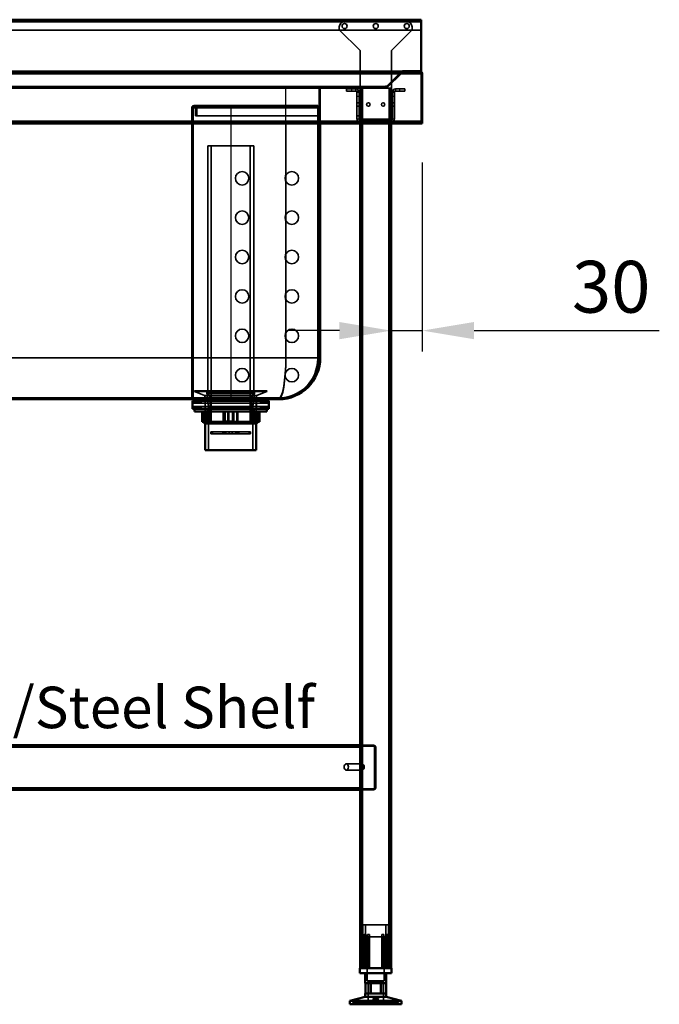
# Model space of a CAD drawing. Units: millimetres. Extents: x 65 to 5840, y 100 to 4100.
# Drawn here: x 1570 to 2187, y 1322 to 2272 of the extents above; entities that cross this region are included whole.
import ezdxf

# ---------------------------------------------------------------- set-up
doc = ezdxf.new("R2010")
doc.units = ezdxf.units.MM
doc.header["$LTSCALE"] = 20
for name, color, linetype, lineweight in [('Dimension (ISO)', 7, 'Continuous', 25), ('Hidden (ISO)', 7, 'Continuous', 35), ('Hidden Narrow (ISO)', 7, 'Continuous', 25), ('Symbol (ISO)', 7, 'Continuous', 25), ('Visible (ISO)', 7, 'Continuous', 50), ('Visible Narrow (ISO)', 7, 'Continuous', 35)]:
    doc.layers.add(name, color=color, linetype=linetype, lineweight=lineweight)
doc.styles.add('Note Text (ISO)', font='tahoma.ttf')
doc.dimstyles.new('Default (ISO)', dxfattribs={"dimscale": 20, "dimtxt": 2.5, "dimasz": 2.5, "dimexe": 1, "dimexo": 2, "dimgap": 0.762, "dimtad": 1, "dimtoh": 1, "dimdec": 1, "dimrnd": 1e-08, "dimzin": 0, "dimdsep": 46, "dimtxsty": 'Note Text (ISO)', "dimcen": 0.09, "dimdle": 10, "dimclrd": 256, "dimclre": 256, "dimclrt": 256, "dimadec": 1, "dimazin": 0, "dimtfac": 1.40208, "dimtmove": 0, "dimatfit": 3, "dimfxl": 1, "dimtolj": 1, "dimtzin": 0, "dimlwd": -1, "dimlwe": -1, "dimarcsym": 0})

# ---------------------------------------------------------------- blocks, each defined once
blk = doc.blocks.new('*D11')
at = {"layer": 'Defpoints', "color": 0, "transparency": 16777216}
for p in [(1958.75, 2173.97), (1928.75, 2067.12), (1958.75, 1971.76)]:
    blk.add_point(p, dxfattribs=at)
at = {"layer": 'Dimension (ISO)', "transparency": 16777216}
for p, q in [((1958.75, 2133.97), (1958.75, 1951.76)), ((1878.75, 1971.76), (1828.75, 1971.76)), ((1928.75, 1971.76), (1958.75, 1971.76)), ((2008.75, 1971.76), (2187.46, 1971.76))]:
    blk.add_line(p, q, dxfattribs=at)
for points in [[(1878.75, 1980.1), (1878.75, 1963.43), (1928.75, 1971.76)], [(2008.75, 1980.1), (2008.75, 1963.43), (1958.75, 1971.76)]]:
    blk.add_solid(points, dxfattribs=at)
at = {"layer": 'Dimension (ISO)', "transparency": 16777216, "insert": (2103.18, 2039.09), "char_height": 50, "attachment_point": 1, "style": 'Note Text (ISO)'}
blk.add_mtext('\\A1;30', dxfattribs=at)

msp = doc.modelspace()

# ---------------------------------------------------------------- linework, layer by layer
at = {"layer": 'Hidden (ISO)'}
for p, q in [((1957.55, 2270.57), (1259.95, 2270.57)), ((1259.95, 2261.57), (1957.55, 2261.57)), ((1878.65, 2264.97), (1878.65, 2261.97)), ((1878.65, 2261.97), (1898.65, 2241.97)), ((1943.85, 2269.97), (1883.65, 2269.97)), ((1928.85, 2241.97), (1948.85, 2261.97)), ((1948.85, 2261.97), (1948.85, 2264.97)), ((1898.65, 2241.97), (1898.65, 2175.97)), ((1928.85, 2241.97), (1928.85, 2175.97)), ((1261.1, 2220.57), (1956.41, 2220.57)), ((1923.91, 2207.07), (1937.97, 2221.13)), ((1937.97, 2220.28), (1923.91, 2206.22)), ((1924.05, 2207.07), (1938.11, 2221.13)), ((1924.47, 2207.77), (1937.97, 2221.27)), ((1924.9, 2206.22), (1938.96, 2220.28)), ((1937.97, 2221.13), (1937.97, 2220.57)), ((1937.97, 2220.57), (1937.97, 2220.28)), ((1938.11, 2221.13), (1938.67, 2220.57)), ((1938.67, 2220.57), (1938.96, 2220.28)), ((1939.52, 2221.77), (1939.52, 2220.57)), ((1939.67, 2221.77), (1939.67, 2220.57)), ((1956.41, 2221.77), (1956.41, 2221.43)), ((1956.41, 2221.43), (1956.41, 2220.57)), ((1956.41, 2220.57), (1956.55, 2220.57)), ((1956.55, 2221.77), (1956.55, 2220.57)), ((1957.55, 2219.57), (1957.55, 2173.97)), ((1294.31, 2206.77), (1923.2, 2206.77)), ((1898.75, 2205.57), (1318.75, 2205.57)), ((1606.25, 2206.77), (1606.25, 2205.57)), ((1606.75, 2205.57), (1606.75, 2206.77)), ((1610.75, 2205.57), (1610.75, 2206.77)), ((1611.25, 2206.77), (1611.25, 2205.57)), ((1686.25, 2206.77), (1686.25, 2205.57)), ((1711.25, 2206.77), (1711.25, 2205.57)), ((1859.05, 2206.77), (1859.05, 2205.57)), ((1859.05, 1945.57), (1859.05, 2205.57)), ((1860.25, 2206.77), (1860.25, 2205.57)), ((1860.25, 2171.77), (1860.25, 2205.57)), ((1861.45, 2206.77), (1861.45, 2205.57)), ((1885.65, 2204.97), (1885.65, 2202.97)), ((1885.65, 2204.97), (1890.65, 2204.97)), ((1894.65, 2204.97), (1890.65, 2204.97)), ((1898.75, 2205.57), (1898.75, 2171.77)), ((1898.75, 2205.57), (1901.15, 2205.57)), ((1899.95, 2205.57), (1899.95, 1356.77)), ((1926.35, 2205.57), (1901.15, 2205.57)), ((1923.2, 2206.77), (1923.34, 2206.77)), ((1923.2, 2205.57), (1923.2, 2206.77)), ((1923.34, 2207.77), (1924.47, 2207.77)), ((1923.34, 2206.77), (1923.34, 2207.77)), ((1923.34, 2206.77), (1923.34, 2205.57)), ((1923.91, 2207.07), (1923.91, 2206.22)), ((1924.05, 2207.07), (1924.9, 2206.22)), ((1926.35, 2205.57), (1928.75, 2205.57)), ((1927.55, 2205.57), (1927.55, 1356.77)), ((1928.75, 2205.57), (1928.75, 2171.77)), ((1936.85, 2204.97), (1932.85, 2204.97)), ((1936.85, 2204.97), (1941.85, 2204.97)), ((1941.85, 2202.97), (1941.85, 2204.97)), ((1890.65, 2202.97), (1885.65, 2202.97)), ((1890.65, 2202.97), (1894.65, 2202.97)), ((1895.65, 2197.97), (1895.65, 2202.97)), ((1897.65, 2202.97), (1895.65, 2202.97)), ((1895.65, 2201.96), (1897.65, 2201.96)), ((1895.65, 2197.97), (1895.65, 2175.97)), ((1897.65, 2202.97), (1897.65, 2197.97)), ((1897.65, 2197.97), (1897.65, 2175.97)), ((1929.85, 2197.97), (1929.85, 2202.97)), ((1931.85, 2202.97), (1929.85, 2202.97)), ((1931.85, 2201.96), (1929.85, 2201.96)), ((1929.85, 2197.97), (1929.85, 2175.97)), ((1931.85, 2202.97), (1931.85, 2197.97)), ((1931.85, 2175.97), (1931.85, 2197.97)), ((1936.85, 2202.97), (1932.85, 2202.97)), ((1941.85, 2202.97), (1936.85, 2202.97)), ((1736.25, 2186.77), (1736.25, 1906.77)), ((1737.45, 1906.77), (1737.45, 2186.77)), ((1738.45, 2188.97), (1773.85, 2188.97)), ((1738.45, 2187.77), (1773.85, 2187.77)), ((1739.85, 2186.77), (1739.85, 2178.97)), ((1741.05, 2178.97), (1741.05, 2186.77)), ((1773.85, 2188.97), (1857.85, 2188.97)), ((1773.85, 2187.77), (1857.85, 2187.77)), ((1857.85, 2186.77), (1857.85, 2188.97)), ((1857.85, 2186.77), (1857.85, 1944.77)), ((1895.65, 2191.62), (1897.65, 2191.62)), ((1895.65, 2188.32), (1897.65, 2188.32)), ((1898.75, 2191.62), (1899.95, 2191.62)), ((1898.75, 2188.32), (1899.95, 2188.32)), ((1927.55, 2191.62), (1928.75, 2191.62)), ((1927.55, 2188.32), (1928.75, 2188.32)), ((1929.85, 2191.62), (1931.85, 2191.62)), ((1929.85, 2188.32), (1931.85, 2188.32)), ((1739.85, 2178.97), (1773.85, 2178.97)), ((1773.85, 2178.97), (1857.85, 2178.97)), ((1895.65, 2178.97), (1897.65, 2178.97)), ((1898.65, 2175.97), (1898.65, 2174.97)), ((1928.85, 2175.97), (1928.85, 2174.97)), ((1260.1, 2172.97), (1957.41, 2172.97)), ((1928.85, 2174.97), (1898.65, 2174.97)), ((1899.3, 2174.97), (1899.3, 2172.97)), ((1899.3, 2171.77), (1899.3, 2172.97)), ((1904.2, 2174.97), (1904.2, 2172.97)), ((1904.2, 2171.77), (1904.2, 2172.97)), ((1908.65, 2172.97), (1908.65, 2174.97)), ((1911.3, 2174.97), (1911.3, 2172.97)), ((1911.3, 2171.77), (1911.3, 2172.97)), ((1916.2, 2174.97), (1916.2, 2172.97)), ((1916.2, 2171.77), (1916.2, 2172.97)), ((1923.3, 2174.97), (1923.3, 2172.97)), ((1923.3, 2171.77), (1923.3, 2172.97)), ((1928.2, 2174.97), (1928.2, 2172.97)), ((1928.2, 2171.77), (1928.2, 2172.97)), ((1796.08, 2150.12), (1751.63, 2150.12)), ((1751.63, 1911.12), (1751.63, 2150.12)), ((1755.06, 1883.12), (1755.06, 2150.12)), ((1792.65, 1883.12), (1792.65, 2150.12)), ((1796.08, 1911.12), (1796.08, 2150.12)), ((1736.25, 2125.27), (1737.45, 2125.27)), ((1736.25, 2112.27), (1737.45, 2112.27)), ((1736.25, 2087.27), (1737.45, 2087.27)), ((1736.25, 2074.27), (1737.45, 2074.27)), ((1736.25, 2049.27), (1737.45, 2049.27)), ((1736.25, 2036.27), (1737.45, 2036.27)), ((1736.25, 2011.27), (1737.45, 2011.27)), ((1736.25, 1998.27), (1737.45, 1998.27)), ((1736.25, 1973.27), (1737.45, 1973.27)), ((1736.25, 1960.27), (1737.45, 1960.27)), ((1736.25, 1935.27), (1737.45, 1935.27)), ((1736.25, 1922.27), (1737.45, 1922.27)), ((1738.85, 1913.22), (1738.85, 1913.12)), ((1738.85, 1913.12), (1808.85, 1913.12)), ((1748, 1909.43), (1738.85, 1913.12)), ((1739.35, 1913.72), (1808.35, 1913.72)), ((1752.5, 1898.22), (1750.91, 1911.95)), ((1796.08, 1911.12), (1751.63, 1911.12)), ((1753.88, 1907.42), (1751.63, 1911.12)), ((1793.83, 1907.42), (1796.08, 1911.12)), ((1795.2, 1898.22), (1796.8, 1911.95)), ((1799.71, 1909.43), (1808.85, 1913.12)), ((1808.85, 1913.22), (1808.85, 1913.12)), ((1397.25, 1906.77), (1820.25, 1906.77)), ((1737.98, 1901.87), (1736.98, 1903.87)), ((1738.98, 1903.87), (1737.98, 1901.87)), ((1737.98, 1901.87), (1809.73, 1901.87)), ((1740.18, 1901.87), (1739.18, 1903.87)), ((1741.18, 1903.87), (1740.18, 1901.87)), ((1742.38, 1901.87), (1741.38, 1903.87)), ((1743.38, 1903.87), (1742.38, 1901.87)), ((1744.58, 1901.87), (1743.58, 1903.87)), ((1745.58, 1903.87), (1744.58, 1901.87)), ((1749.08, 1896.47), (1749.08, 1903.87)), ((1749.25, 1907.57), (1749.25, 1882.12)), ((1751, 1903.87), (1751, 1905.57)), ((1793.83, 1907.42), (1753.88, 1907.42)), ((1753.88, 1883.12), (1753.88, 1907.42)), ((1754.85, 1906.77), (1754.85, 1905.57)), ((1792.85, 1906.77), (1792.85, 1905.57)), ((1793.83, 1883.12), (1793.83, 1907.42)), ((1796.7, 1903.87), (1796.7, 1905.57)), ((1798.45, 1907.57), (1798.45, 1882.12)), ((1798.63, 1896.47), (1798.63, 1903.87)), ((1802.13, 1903.87), (1803.13, 1901.87)), ((1803.13, 1901.87), (1804.13, 1903.87)), ((1804.33, 1903.87), (1805.33, 1901.87)), ((1805.33, 1901.87), (1806.33, 1903.87)), ((1806.53, 1903.87), (1807.53, 1901.87)), ((1807.53, 1901.87), (1808.53, 1903.87)), ((1808.73, 1903.87), (1809.73, 1901.87)), ((1809.73, 1901.87), (1810.73, 1903.87)), ((1737.98, 1898.47), (1736.98, 1896.47)), ((1737.98, 1898.47), (1809.73, 1898.47)), ((1738.98, 1896.47), (1737.98, 1898.47)), ((1740.18, 1898.47), (1739.18, 1896.47)), ((1741.18, 1896.47), (1740.18, 1898.47)), ((1742.38, 1898.47), (1741.38, 1896.47)), ((1743.38, 1896.47), (1742.38, 1898.47)), ((1744.58, 1898.47), (1743.58, 1896.47)), ((1745.58, 1896.47), (1744.58, 1898.47)), ((1747.64, 1893.72), (1747.64, 1883.72)), ((1749.58, 1884.12), (1749.58, 1893.72)), ((1751.13, 1896.47), (1751.13, 1882.12)), ((1751.48, 1884.12), (1751.48, 1893.72)), ((1752.5, 1898.22), (1795.2, 1898.22)), ((1752.5, 1898.22), (1752.5, 1856.32)), ((1753.1, 1893.72), (1753.1, 1883.72)), ((1753.94, 1893.72), (1753.94, 1884.12)), ((1771.11, 1893.72), (1771.11, 1883.72)), ((1771.95, 1884.12), (1771.95, 1893.72)), ((1779.69, 1893.72), (1779.69, 1884.12)), ((1780.78, 1893.72), (1780.78, 1883.72)), ((1793.77, 1893.72), (1793.77, 1884.12)), ((1795.2, 1898.22), (1795.2, 1856.32)), ((1796.23, 1884.12), (1796.23, 1893.72)), ((1796.58, 1896.47), (1796.58, 1882.12)), ((1797.32, 1893.72), (1797.32, 1883.72)), ((1799.6, 1893.72), (1799.6, 1884.12)), ((1802.13, 1896.47), (1803.13, 1898.47)), ((1803.13, 1898.47), (1804.13, 1896.47)), ((1804.33, 1896.47), (1805.33, 1898.47)), ((1805.33, 1898.47), (1806.33, 1896.47)), ((1806.53, 1896.47), (1807.53, 1898.47)), ((1807.53, 1898.47), (1808.53, 1896.47)), ((1808.73, 1896.47), (1809.73, 1898.47)), ((1809.73, 1898.47), (1810.73, 1896.47)), ((1750.01, 1883.72), (1748.54, 1883.72)), ((1750.39, 1884.12), (1751.48, 1884.12)), ((1751.48, 1884.12), (1753.94, 1884.12)), ((1793.83, 1883.12), (1753.88, 1883.12)), ((1772.14, 1883.72), (1768.26, 1883.72)), ((1775.76, 1884.12), (1779.69, 1884.12)), ((1793.77, 1884.12), (1794.61, 1884.12)), ((1795.98, 1883.72), (1794.61, 1883.72)), ((1797.32, 1883.72), (1795.98, 1883.72)), ((1798.13, 1884.12), (1799.6, 1884.12)), ((1754.69, 1874.27), (1754.69, 1872.27)), ((1754.69, 1874.27), (1756.12, 1874.27)), ((1754.69, 1872.27), (1756.12, 1872.27)), ((1756.12, 1874.27), (1768.01, 1874.27)), ((1756.12, 1874.27), (1756.12, 1872.27)), ((1768.01, 1872.27), (1756.12, 1872.27)), ((1766.15, 1874.27), (1766.15, 1872.27)), ((1766.59, 1874.27), (1766.59, 1872.27)), ((1772.43, 1874.27), (1768.01, 1874.27)), ((1768.01, 1874.27), (1768.01, 1872.27)), ((1768.01, 1872.27), (1772.43, 1872.27)), ((1769, 1874.27), (1769, 1872.27)), ((1772.43, 1874.27), (1772.43, 1872.27)), ((1772.43, 1874.27), (1775.28, 1874.27)), ((1772.43, 1872.27), (1775.28, 1872.27)), ((1779.7, 1874.27), (1775.28, 1874.27)), ((1775.28, 1874.27), (1775.28, 1872.27)), ((1775.28, 1872.27), (1779.7, 1872.27)), ((1778.7, 1874.27), (1778.7, 1872.27)), ((1779.7, 1874.27), (1791.59, 1874.27)), ((1779.7, 1874.27), (1779.7, 1872.27)), ((1791.59, 1872.27), (1779.7, 1872.27)), ((1781.12, 1874.27), (1781.12, 1872.27)), ((1781.55, 1874.27), (1781.55, 1872.27)), ((1791.59, 1874.27), (1791.59, 1872.27)), ((1791.59, 1874.27), (1793.02, 1874.27)), ((1791.59, 1872.27), (1793.02, 1872.27)), ((1793.02, 1874.27), (1793.02, 1872.27)), ((1898.75, 1570.77), (1318.75, 1570.77)), ((1898.75, 1571.77), (1911.75, 1571.77)), ((1911.75, 1570.77), (1898.75, 1570.77)), ((1912.75, 1530.77), (1912.75, 1569.77)), ((1913.75, 1530.77), (1913.75, 1569.77)), ((1899.46, 1553.77), (1885.32, 1553.77)), ((1899.96, 1547.88), (1899.96, 1553.67)), ((1900.52, 1553.77), (1900.31, 1553.77)), ((1901.08, 1553.67), (1901.08, 1547.88)), ((1902.28, 1549.11), (1902.28, 1552.44)), ((1899.46, 1547.77), (1885.32, 1547.77)), ((1900.52, 1547.77), (1900.31, 1547.77)), ((1318.75, 1529.77), (1898.75, 1529.77)), ((1888.5, 1529.77), (1888.5, 1528.77)), ((1894, 1529.77), (1894, 1528.77)), ((1895.25, 1528.77), (1895.25, 1529.77)), ((1904.75, 1529.77), (1901.25, 1529.77)), ((1901.25, 1529.77), (1901.25, 1528.77)), ((1903.5, 1529.77), (1903.5, 1528.77)), ((1904.75, 1528.77), (1904.75, 1529.77)), ((1904.75, 1529.77), (1911.75, 1529.77)), ((1909, 1529.77), (1909, 1528.77)), ((1901.25, 1528.77), (1904.75, 1528.77)), ((1904.75, 1528.77), (1911.75, 1528.77)), ((1926.25, 1398.57), (1901.25, 1398.57)), ((1901.25, 1356.77), (1901.25, 1398.57)), ((1904, 1386.72), (1904, 1398.57)), ((1923.5, 1386.72), (1923.5, 1398.57)), ((1926.25, 1356.77), (1926.25, 1398.57)), ((1902.82, 1356.77), (1902.82, 1389.27)), ((1904.1, 1389.27), (1902.82, 1389.27)), ((1904.1, 1389.27), (1904.1, 1356.77)), ((1907.7, 1389.27), (1905.81, 1389.27)), ((1907.7, 1356.77), (1907.7, 1387.25)), ((1921.69, 1389.27), (1919.8, 1389.27)), ((1919.8, 1356.77), (1919.8, 1387.25)), ((1923.41, 1356.77), (1923.41, 1389.27)), ((1924.69, 1389.27), (1923.41, 1389.27)), ((1924.69, 1389.27), (1924.69, 1356.77)), ((1899.73, 1386.32), (1899.73, 1386.67)), ((1899.73, 1356.77), (1899.73, 1386.32)), ((1904, 1386.72), (1923.5, 1386.72)), ((1905.65, 1386.72), (1905.65, 1344.47)), ((1905.81, 1356.77), (1905.81, 1386.49)), ((1921.69, 1356.77), (1921.69, 1386.49)), ((1921.85, 1386.72), (1921.85, 1344.47)), ((1927.78, 1386.67), (1927.78, 1386.32)), ((1927.78, 1356.77), (1927.78, 1386.32)), ((1905.65, 1344.47), (1921.85, 1344.47)), ((1906.38, 1343.37), (1921.13, 1343.37)), ((1906.38, 1343.37), (1906.38, 1321.77)), ((1908.46, 1332.07), (1908.46, 1342.07)), ((1918.45, 1332.07), (1918.45, 1342.07)), ((1921.13, 1343.37), (1921.13, 1321.77)), ((1891.76, 1321.77), (1891.76, 1323.67)), ((1891.76, 1323.67), (1891.82, 1323.67)), ((1891.82, 1321.77), (1891.82, 1323.67)), ((1902.59, 1323.67), (1891.82, 1323.67)), ((1901.31, 1321.77), (1901.31, 1323.67)), ((1902.59, 1321.77), (1902.59, 1323.67)), ((1902.59, 1323.67), (1904.27, 1323.67)), ((1902.92, 1321.77), (1902.92, 1323.67)), ((1904.27, 1321.77), (1904.27, 1323.67)), ((1924.59, 1323.67), (1904.27, 1323.67)), ((1904.5, 1321.77), (1904.5, 1323.67)), ((1904.57, 1321.77), (1904.57, 1323.67)), ((1908.06, 1321.77), (1908.06, 1323.67)), ((1908.58, 1321.77), (1908.58, 1323.67)), ((1909.67, 1321.77), (1909.67, 1323.67)), ((1910.26, 1321.77), (1910.26, 1323.67)), ((1911.36, 1323.67), (1911.36, 1327.12)), ((1912.55, 1323.67), (1912.55, 1327.15)), ((1914.96, 1323.67), (1914.96, 1327.15)), ((1916.15, 1323.67), (1916.15, 1327.12)), ((1917.25, 1321.77), (1917.25, 1323.67)), ((1917.84, 1321.77), (1917.84, 1323.67)), ((1918.93, 1321.77), (1918.93, 1323.67)), ((1919.45, 1321.77), (1919.45, 1323.67)), ((1922.94, 1321.77), (1922.94, 1323.67)), ((1923.01, 1321.77), (1923.01, 1323.67)), ((1923.24, 1321.77), (1923.24, 1323.67)), ((1924.59, 1321.77), (1924.59, 1323.67)), ((1924.59, 1323.67), (1926.2, 1323.67)), ((1924.92, 1321.77), (1924.92, 1323.67)), ((1926.2, 1321.77), (1926.2, 1323.67)), ((1935.75, 1323.67), (1926.2, 1323.67)), ((1935.69, 1321.77), (1935.69, 1323.67)), ((1935.75, 1321.77), (1935.75, 1323.67))]:
    msp.add_line(p, q, dxfattribs=at)
for centre, radius in [((1883.75, 2265.57), 2.45), ((1913.75, 2265.57), 2.45), ((1943.75, 2265.57), 2.45), ((1906.65, 2189.97), 1.65), ((1920.85, 2189.97), 1.65), ((1784.85, 2118.77), 6.5), ((1832.85, 2118.77), 6.5), ((1784.85, 2080.77), 6.5), ((1832.85, 2080.77), 6.5), ((1784.85, 2042.77), 6.5), ((1832.85, 2042.77), 6.5), ((1784.85, 2004.77), 6.5), ((1832.85, 2004.77), 6.5), ((1784.85, 1966.77), 6.5), ((1832.85, 1966.77), 6.5), ((1784.85, 1928.77), 6.5), ((1832.85, 1928.77), 6.5)]:
    msp.add_circle(centre, radius, dxfattribs=at)
for centre, radius, start, end in [((1883.65, 2264.97), 5, 90, 180), ((1943.85, 2264.97), 5, 0, 90), ((1939.67, 2219.57), 2.4, 113.55646, 135), ((1939.52, 2219.57), 2.2, 90, 135), ((1939.67, 2219.57), 2.2, 90, 135), ((1894.65, 2201.97), 3, 0, 90), ((1923.2, 2207.77), 1, 270, 315), ((1923.34, 2207.77), 1, 270, 315), ((1932.85, 2201.97), 3, 90, 180), ((1894.65, 2201.97), 1, 0, 90), ((1932.85, 2201.97), 1, 90, 180), ((1738.45, 2186.77), 2.2, 90, 180), ((1738.45, 2186.77), 1, 90, 180), ((1738.85, 2186.77), 2.2, 0, 90), ((1738.85, 2186.77), 1, 0, 90), ((1898.65, 2175.97), 3, 180, 270), ((1898.65, 2175.97), 1, 180, 270), ((1928.85, 2175.97), 1, 270, 0), ((1928.85, 2175.97), 3, 270, 0), ((1819.85, 1944.77), 38, 270, 0), ((1820.25, 1945.57), 38.8, 270, 0), ((1739.35, 1913.22), 0.5, 90, 180), ((1748.92, 1911.72), 2, 6.62403, 90), ((1798.79, 1911.72), 2, 90, 173.37597), ((1808.35, 1913.22), 0.5, 0, 90), ((1747.25, 1907.57), 2, 0, 68.00887), ((1800.45, 1907.57), 2, 111.99113, 180), ((1911.75, 1569.77), 2, 0, 90), ((1911.75, 1569.77), 1, 0, 90), ((1911.75, 1530.77), 2, 270, 0), ((1911.75, 1530.77), 1, 270, 0)]:
    msp.add_arc(centre, radius, start, end, dxfattribs=at)
msp.add_ellipse((1885.32, 1550.77), major_axis=(0, -3), ratio=0.707107, dxfattribs=at)
for centre, major_axis, start_param, end_param in [((1900.52, 1550.77), (0, -3), 4.123163, 5.301615), ((1900.52, 1550.77), (0, 3), 6.015422, 6.550949), ((1898.75, 1550.77), (4.24, 0), 0.589226, 0.969532), ((1898.75, 1550.77), (4.24, 0), 5.313653, 5.693959), ((1900.52, 1550.77), (0, 3), 4.123163, 5.301615), ((1900.52, 1550.77), (0, -3), 6.015422, 6.550949)]:
    msp.add_ellipse(centre, major_axis=major_axis, ratio=0.707107, start_param=start_param, end_param=end_param, dxfattribs=at)
for points in [[(1939.52, 2220.57), (1938.95, 2220.57), (1938.38, 2220.46), (1937.97, 2220.28)], [(1938.96, 2220.28), (1939.14, 2220.46), (1939.4, 2220.57), (1939.67, 2220.57)], [(1956.55, 2220.57), (1957.08, 2220.57), (1957.55, 2220.1), (1957.55, 2219.57)], [(1923.91, 2206.22), (1923.72, 2205.81), (1923.46, 2205.57), (1923.2, 2205.57)], [(1923.34, 2205.57), (1923.92, 2205.57), (1924.49, 2205.81), (1924.9, 2206.22)]]:
    msp.add_open_spline(points, degree=3, dxfattribs=at)
for points, knots in [([(1956.41, 2220.57), (1957.21, 2220.57), (1958.02, 2220.27), (1958.55, 2219.78), (1958.62, 2219.72), (1958.69, 2219.64), (1958.75, 2219.57)], [0, 0, 0, 0, 0.876988, 0.876988, 0.876988, 1, 1, 1, 1]), ([(1901.15, 1553.25), (1900.87, 1553.38), (1900.56, 1553.52), (1899.96, 1553.72), (1899.68, 1553.77), (1899.23, 1553.77), (1899.05, 1553.72), (1898.81, 1553.52), (1898.75, 1553.38), (1898.75, 1553.25)], [0.9721062, 0.9721062, 0.9721062, 0.9721062, 1.06748, 1.06748, 1.1628537, 1.1628537, 1.2582274, 1.2582274, 1.3536011, 1.3536011, 1.3536011, 1.3536011]), ([(1899.96, 1553.67), (1899.97, 1553.69), (1899.99, 1553.72), (1900.11, 1553.76), (1900.2, 1553.77), (1900.41, 1553.77), (1900.55, 1553.76), (1900.82, 1553.72), (1900.95, 1553.69), (1901.08, 1553.67)], [0.0991716, 0.0991716, 0.0991716, 0.0991716, 0.1373144, 0.1373144, 0.183055, 0.183055, 0.2287956, 0.2287956, 0.2669385, 0.2669385, 0.2669385, 0.2669385]), ([(1898.75, 1548.3), (1898.75, 1548.16), (1898.81, 1548.02), (1899.05, 1547.83), (1899.23, 1547.77), (1899.68, 1547.77), (1899.96, 1547.83), (1900.56, 1548.02), (1900.87, 1548.16), (1901.15, 1548.3)], [0.1968705, 0.1968705, 0.1968705, 0.1968705, 0.2922442, 0.2922442, 0.3876179, 0.3876179, 0.4829916, 0.4829916, 0.5783653, 0.5783653, 0.5783653, 0.5783653]), ([(1901.08, 1547.88), (1900.95, 1547.85), (1900.82, 1547.83), (1900.55, 1547.79), (1900.41, 1547.77), (1900.2, 1547.77), (1900.11, 1547.79), (1899.99, 1547.83), (1899.97, 1547.85), (1899.96, 1547.88)], [0.4652817, 0.4652817, 0.4652817, 0.4652817, 0.5034245, 0.5034245, 0.5491651, 0.5491651, 0.5949057, 0.5949057, 0.6330486, 0.6330486, 0.6330486, 0.6330486]), ([(1900.23, 1387.25), (1900.23, 1387.24), (1900.22, 1387.24), (1900.15, 1387.18), (1900.08, 1387.12), (1900.03, 1387.07), (1899.97, 1387.01), (1899.92, 1386.96), (1899.82, 1386.85), (1899.78, 1386.8), (1899.74, 1386.72), (1899.73, 1386.69), (1899.73, 1386.67)], [-0.0260779, -0.0260779, -0.0260779, -0.0260779, -0.02496678, -0.02496678, 0, 0, 0, 0.024343, 0.024343, 0.04868601, 0.04868601, 0.06761836, 0.06761836, 0.06761836, 0.06761836]), ([(1907.2, 1386.67), (1907.27, 1386.69), (1907.33, 1386.72), (1907.44, 1386.8), (1907.5, 1386.85), (1907.6, 1386.96), (1907.64, 1387.01), (1907.69, 1387.12), (1907.7, 1387.18), (1907.7, 1387.24), (1907.7, 1387.24), (1907.7, 1387.25)], [0.1125407, 0.1125407, 0.1125407, 0.1125407, 0.13147305, 0.13147305, 0.15581605, 0.15581605, 0.18015905, 0.18015905, 0.20512584, 0.20512584, 0.20623695, 0.20623695, 0.20623695, 0.20623695]), ([(1919.8, 1387.25), (1919.8, 1387.24), (1919.8, 1387.24), (1919.81, 1387.18), (1919.82, 1387.12), (1919.85, 1387.07), (1919.87, 1387.01), (1919.91, 1386.96), (1920.01, 1386.85), (1920.07, 1386.8), (1920.18, 1386.72), (1920.24, 1386.69), (1920.3, 1386.67)], [-0.0260779, -0.0260779, -0.0260779, -0.0260779, -0.02496678, -0.02496678, 0, 0, 0, 0.024343, 0.024343, 0.04868601, 0.04868601, 0.06761836, 0.06761836, 0.06761836, 0.06761836]), ([(1927.78, 1386.67), (1927.78, 1386.69), (1927.77, 1386.72), (1927.73, 1386.8), (1927.69, 1386.85), (1927.59, 1386.96), (1927.54, 1387.01), (1927.43, 1387.12), (1927.36, 1387.18), (1927.29, 1387.24), (1927.28, 1387.24), (1927.28, 1387.25)], [0.1125407, 0.1125407, 0.1125407, 0.1125407, 0.13147305, 0.13147305, 0.15581605, 0.15581605, 0.18015905, 0.18015905, 0.20512584, 0.20512584, 0.20623695, 0.20623695, 0.20623695, 0.20623695]), ([(1899.73, 1386.32), (1899.73, 1386.31), (1899.73, 1386.31), (1899.73, 1386.29), (1899.74, 1386.28), (1899.76, 1386.27), (1899.78, 1386.27), (1899.81, 1386.27), (1899.83, 1386.27), (1899.87, 1386.28), (1899.9, 1386.29), (1899.98, 1386.33), (1900.04, 1386.36), (1900.14, 1386.42), (1900.19, 1386.45), (1900.23, 1386.49)], [0.06491063, 0.06491063, 0.06491063, 0.06491063, 0.06934501, 0.06934501, 0.07968777, 0.07968777, 0.09003053, 0.09003053, 0.10037329, 0.10037329, 0.11071605, 0.11071605, 0.13140157, 0.13140157, 0.14703622, 0.14703622, 0.14703622, 0.14703622]), ([(1905.81, 1386.49), (1905.81, 1386.45), (1905.82, 1386.42), (1905.85, 1386.36), (1905.88, 1386.33), (1905.94, 1386.29), (1905.96, 1386.28), (1906.01, 1386.27), (1906.04, 1386.27), (1906.1, 1386.27), (1906.14, 1386.27), (1906.2, 1386.28), (1906.24, 1386.29), (1906.29, 1386.31), (1906.3, 1386.31), (1906.31, 1386.32)], [0.03302484, 0.03302484, 0.03302484, 0.03302484, 0.04865949, 0.04865949, 0.06934501, 0.06934501, 0.07968777, 0.07968777, 0.09003053, 0.09003053, 0.10037329, 0.10037329, 0.11071605, 0.11071605, 0.11515043, 0.11515043, 0.11515043, 0.11515043]), ([(1921.19, 1386.32), (1921.21, 1386.31), (1921.22, 1386.31), (1921.27, 1386.29), (1921.31, 1386.28), (1921.37, 1386.27), (1921.41, 1386.27), (1921.47, 1386.27), (1921.49, 1386.27), (1921.55, 1386.28), (1921.57, 1386.29), (1921.63, 1386.33), (1921.66, 1386.36), (1921.69, 1386.42), (1921.69, 1386.45), (1921.69, 1386.49)], [0.06491063, 0.06491063, 0.06491063, 0.06491063, 0.06934501, 0.06934501, 0.07968777, 0.07968777, 0.09003053, 0.09003053, 0.10037329, 0.10037329, 0.11071605, 0.11071605, 0.13140157, 0.13140157, 0.14703622, 0.14703622, 0.14703622, 0.14703622]), ([(1927.28, 1386.49), (1927.32, 1386.45), (1927.37, 1386.42), (1927.47, 1386.36), (1927.53, 1386.33), (1927.61, 1386.29), (1927.64, 1386.28), (1927.68, 1386.27), (1927.7, 1386.27), (1927.73, 1386.27), (1927.75, 1386.27), (1927.77, 1386.28), (1927.77, 1386.29), (1927.78, 1386.31), (1927.78, 1386.31), (1927.78, 1386.32)], [0.03302484, 0.03302484, 0.03302484, 0.03302484, 0.04865949, 0.04865949, 0.06934501, 0.06934501, 0.07968777, 0.07968777, 0.09003053, 0.09003053, 0.10037329, 0.10037329, 0.11071605, 0.11071605, 0.11515043, 0.11515043, 0.11515043, 0.11515043]), ([(1914.95, 1327.19), (1914.94, 1327.24), (1914.88, 1327.3), (1914.69, 1327.41), (1914.55, 1327.47), (1914.25, 1327.54), (1914.06, 1327.58), (1913.65, 1327.63), (1913.43, 1327.64), (1913.01, 1327.64), (1912.78, 1327.63), (1912.36, 1327.58), (1912.17, 1327.54), (1911.84, 1327.47), (1911.69, 1327.41), (1911.47, 1327.3), (1911.4, 1327.24), (1911.34, 1327.12), (1911.36, 1327.06), (1911.5, 1326.93), (1911.62, 1326.88), (1911.93, 1326.79), (1912.14, 1326.75), (1912.59, 1326.7), (1912.85, 1326.69), (1913.34, 1326.69), (1913.6, 1326.7), (1914.07, 1326.75), (1914.28, 1326.79), (1914.62, 1326.88), (1914.76, 1326.93), (1914.94, 1327.06), (1914.97, 1327.12), (1914.95, 1327.19)], [0, 0, 0, 0, 0.065465, 0.065465, 0.130931, 0.130931, 0.193894, 0.193894, 0.256857, 0.256857, 0.31982, 0.31982, 0.382784, 0.382784, 0.448249, 0.448249, 0.513714, 0.513714, 0.588187, 0.588187, 0.66266, 0.66266, 0.735704, 0.735704, 0.808747, 0.808747, 0.881791, 0.881791, 0.954835, 0.954835, 1.029308, 1.029308, 1.103781, 1.103781, 1.103781, 1.103781])]:
    msp.add_open_spline(points, degree=3, knots=knots, dxfattribs=at)
for points, weights in [([(1749.58, 1884.12), (1749.79, 1883.92), (1750.01, 1883.72)], [1.01024145642, 1.01050567331, 1.01070456202]), ([(1751.48, 1884.12), (1751.6, 1883.92), (1751.73, 1883.72)], [1.01024145642, 1.01050567331, 1.01070456202]), ([(1754.13, 1883.72), (1754.04, 1883.92), (1753.94, 1884.12)], [1.01070456202, 1.01050567331, 1.01024145642]), ([(1771.95, 1884.12), (1772.04, 1883.92), (1772.14, 1883.72)], [1.01024145642, 1.01050567331, 1.01070456202]), ([(1779.45, 1883.72), (1779.57, 1883.92), (1779.69, 1884.12)], [1.01070456202, 1.01050567331, 1.01024145642]), ([(1793.58, 1883.72), (1793.67, 1883.92), (1793.77, 1884.12)], [1.01070456202, 1.01050567331, 1.01024145642]), ([(1796.23, 1884.12), (1796.1, 1883.92), (1795.98, 1883.72)], [1.01024145642, 1.01050567331, 1.01070456202]), ([(1799.17, 1883.72), (1799.39, 1883.92), (1799.6, 1884.12)], [1.01070456202, 1.01050567331, 1.01024145642]), ([(1900.23, 1387.25), (1901.63, 1388.37), (1902.82, 1389.27)], [1.00555323783, 1.00729894657, 1]), ([(1904.1, 1389.27), (1902.38, 1388.11), (1900.23, 1386.49)], [1, 1.0116011461, 1.00403496666]), ([(1905.81, 1386.49), (1905.81, 1388.11), (1905.81, 1389.27)], [1.00403496666, 1.0116011461, 1]), ([(1907.7, 1389.27), (1907.7, 1388.37), (1907.7, 1387.25)], [1, 1.00729894657, 1.00555323783]), ([(1919.8, 1387.25), (1919.8, 1388.37), (1919.8, 1389.27)], [1.00555323783, 1.00729894657, 1]), ([(1921.69, 1389.27), (1921.69, 1388.11), (1921.69, 1386.49)], [1, 1.0116011461, 1.00403496666]), ([(1927.28, 1386.49), (1925.13, 1388.11), (1923.41, 1389.27)], [1.00403496666, 1.0116011461, 1]), ([(1924.69, 1389.27), (1925.88, 1388.37), (1927.28, 1387.25)], [1, 1.00729894657, 1.00555323783]), ([(1907.2, 1386.67), (1906.77, 1386.5), (1906.31, 1386.32)], [1.03460130433, 1.02812268954, 1.02086150291]), ([(1921.19, 1386.32), (1920.74, 1386.5), (1920.3, 1386.67)], [1.02086150291, 1.02812268954, 1.03460130433])]:
    msp.add_rational_spline(points, weights, degree=2, dxfattribs=at)
at = {"layer": 'Hidden Narrow (ISO)'}
for p, q in [((1937.97, 2221.13), (1279.54, 2221.13)), ((1279.54, 2220.28), (1937.97, 2220.28)), ((1956.8, 2220.57), (1956.55, 2220.57)), ((1957.55, 2220.57), (1957.55, 2221.53)), ((1957.55, 2220.57), (1958.51, 2220.57)), ((1957.55, 2219.57), (1957.55, 2220.57)), ((1923.91, 2207.07), (1293.6, 2207.07)), ((1293.6, 2206.22), (1923.91, 2206.22)), ((1294.17, 2207.77), (1923.34, 2207.77)), ((1827.05, 2171.77), (1827.05, 2205.57)), ((1835.25, 2206.77), (1835.25, 2205.57)), ((1890.65, 2202.97), (1890.65, 2204.97)), ((1894.65, 2202.97), (1894.65, 2204.97)), ((1901.15, 2205.57), (1901.15, 2171.77)), ((1926.35, 2205.57), (1926.35, 2171.77)), ((1932.85, 2204.97), (1932.85, 2202.97)), ((1936.85, 2204.97), (1936.85, 2202.97)), ((1895.65, 2201.97), (1897.65, 2201.97)), ((1895.65, 2197.97), (1897.65, 2197.97)), ((1931.85, 2201.97), (1929.85, 2201.97)), ((1929.85, 2197.97), (1931.85, 2197.97)), ((1736.25, 2186.77), (1773.85, 2186.77)), ((1773.85, 2186.77), (1773.85, 2188.97)), ((1773.85, 2186.77), (1857.85, 2186.77)), ((1773.85, 2186.77), (1773.85, 1906.77)), ((1895.65, 2175.97), (1897.65, 2175.97)), ((1898.65, 2175.97), (1928.85, 2175.97)), ((1929.85, 2175.97), (1931.85, 2175.97)), ((1898.65, 2174.97), (1898.65, 2172.97)), ((1901.65, 2174.97), (1901.65, 2172.97)), ((1905.65, 2172.97), (1905.65, 2174.97)), ((1928.85, 2172.97), (1928.85, 2174.97)), ((1736.25, 1944.77), (1737.45, 1944.77)), ((1738.85, 1913.22), (1808.85, 1913.22)), ((1750.91, 1911.95), (1796.8, 1911.95)), ((1748, 1909.43), (1799.71, 1909.43)), ((1749.25, 1907.57), (1798.45, 1907.57)), ((1911.75, 1570.77), (1911.75, 1571.77)), ((1913.75, 1569.77), (1912.75, 1569.77)), ((1911.75, 1528.77), (1911.75, 1529.77)), ((1913.75, 1530.77), (1912.75, 1530.77)), ((1900.23, 1386.49), (1900.23, 1387.25)), ((1927.28, 1386.49), (1927.28, 1387.25)), ((1900.23, 1356.77), (1900.23, 1386.49)), ((1906.31, 1356.77), (1906.31, 1386.32)), ((1907.2, 1356.77), (1907.2, 1386.67)), ((1920.3, 1356.77), (1920.3, 1386.67)), ((1921.19, 1356.77), (1921.19, 1386.32)), ((1927.28, 1356.77), (1927.28, 1386.49))]:
    msp.add_line(p, q, dxfattribs=at)
msp.add_ellipse((1820.25, 1945.57), major_axis=(0, -38.8), ratio=0.175258, start_param=0, end_param=1.570796, dxfattribs=at)
msp.add_open_spline([(1958.34, 2220.42), (1958.08, 2220.44), (1957.82, 2220.48), (1957.4, 2220.53), (1957.25, 2220.55), (1956.99, 2220.57), (1956.89, 2220.57), (1956.8, 2220.57)], degree=3, knots=[-0.1838549, -0.1838549, -0.1838549, -0.1838549, -0.1029489, -0.1029489, -0.0517351, -0.0517351, -0.0176839, -0.0176839, -0.0176839, -0.0176839], dxfattribs=at)
at = {"layer": 'Visible (ISO)'}
for p, q in [((1259.95, 2271.77), (1957.55, 2271.77)), ((1957.55, 2269.57), (1957.55, 2271.77)), ((1957.55, 2221.97), (1957.55, 2269.57)), ((1956.41, 2221.77), (1261.1, 2221.77)), ((1939.67, 2221.97), (1957.55, 2221.97)), ((1956.41, 2221.77), (1956.55, 2221.77)), ((1956.55, 2221.77), (1956.55, 2221.77)), ((1958.75, 2219.57), (1958.75, 2173.97)), ((1957.41, 2171.77), (1260.1, 2171.77)), ((1860.25, 1945.57), (1860.25, 2171.77)), ((1898.75, 2171.77), (1898.75, 1356.77)), ((1928.75, 2171.77), (1928.75, 1356.77)), ((1958.75, 2173.97), (1957.41, 2173.97)), ((1957.41, 2171.77), (1957.41, 2173.97)), ((1957.55, 2173.97), (1957.55, 2171.77)), ((1957.55, 2171.77), (1958.75, 2171.77)), ((1958.75, 2171.77), (1958.75, 2173.97)), ((1397.25, 1905.57), (1820.25, 1905.57)), ((1810.73, 1903.87), (1736.98, 1903.87)), ((1736.98, 1896.47), (1736.98, 1903.87)), ((1740.1, 1903.87), (1740.1, 1905.57)), ((1807.6, 1903.87), (1807.6, 1905.57)), ((1810.73, 1896.47), (1810.73, 1903.87)), ((1736.98, 1896.47), (1810.73, 1896.47)), ((1738.85, 1896.47), (1738.85, 1893.72)), ((1738.85, 1893.72), (1808.85, 1893.72)), ((1746.17, 1893.72), (1746.17, 1883.72)), ((1748.11, 1893.72), (1748.11, 1884.12)), ((1750.39, 1893.72), (1750.39, 1883.72)), ((1766.93, 1893.72), (1766.93, 1883.72)), ((1768.02, 1893.72), (1768.02, 1884.12)), ((1775.76, 1884.12), (1775.76, 1893.72)), ((1776.6, 1893.72), (1776.6, 1883.72)), ((1794.61, 1893.72), (1794.61, 1883.72)), ((1798.13, 1884.12), (1798.13, 1893.72)), ((1800.07, 1893.72), (1800.07, 1883.72)), ((1801.54, 1893.72), (1801.54, 1883.72)), ((1808.85, 1896.47), (1808.85, 1893.72)), ((1746.17, 1883.72), (1748.54, 1883.72)), ((1748.85, 1882.12), (1747.25, 1883.72)), ((1748.11, 1884.12), (1750.39, 1884.12)), ((1798.85, 1882.12), (1748.85, 1882.12)), ((1749.25, 1882.12), (1749.25, 1856.32)), ((1766.93, 1883.72), (1750.39, 1883.72)), ((1766.93, 1883.72), (1768.26, 1883.72)), ((1768.02, 1884.12), (1775.76, 1884.12)), ((1776.6, 1883.72), (1775.57, 1883.72)), ((1794.61, 1883.72), (1776.6, 1883.72)), ((1794.61, 1884.12), (1798.13, 1884.12)), ((1800.07, 1883.72), (1797.7, 1883.72)), ((1798.45, 1882.12), (1798.45, 1856.32)), ((1798.85, 1882.12), (1800.45, 1883.72)), ((1801.54, 1883.72), (1800.07, 1883.72)), ((1749.25, 1856.32), (1798.45, 1856.32)), ((1318.75, 1571.77), (1898.75, 1571.77)), ((1898.75, 1528.77), (1318.75, 1528.77)), ((1898.6, 1356.77), (1928.9, 1356.77)), ((1898.6, 1351.77), (1898.6, 1356.77)), ((1928.9, 1351.77), (1898.6, 1351.77)), ((1903.75, 1351.77), (1903.75, 1342.07)), ((1923.75, 1351.77), (1923.75, 1342.07)), ((1928.9, 1351.77), (1928.9, 1356.77)), ((1903.76, 1342.07), (1903.75, 1342.07)), ((1909.06, 1342.07), (1903.76, 1342.07)), ((1903.76, 1342.07), (1903.76, 1332.07)), ((1919.05, 1342.07), (1909.06, 1342.07)), ((1909.06, 1332.07), (1909.06, 1342.07)), ((1923.75, 1342.07), (1919.05, 1342.07)), ((1919.05, 1332.07), (1919.05, 1342.07)), ((1923.75, 1332.07), (1923.75, 1342.07)), ((1903.75, 1332.07), (1903.76, 1332.07)), ((1903.75, 1332.07), (1903.75, 1329.07)), ((1903.76, 1332.07), (1909.06, 1332.07)), ((1909.06, 1332.07), (1919.05, 1332.07)), ((1919.05, 1332.07), (1923.75, 1332.07)), ((1923.75, 1332.07), (1923.75, 1329.07)), ((1903.75, 1329.07), (1888.75, 1325.12)), ((1888.75, 1325.12), (1938.75, 1325.12)), ((1888.75, 1325.12), (1888.75, 1321.77)), ((1888.75, 1321.77), (1938.75, 1321.77)), ((1903.75, 1329.07), (1923.75, 1329.07)), ((1923.75, 1329.07), (1938.75, 1325.12)), ((1938.75, 1325.12), (1938.75, 1321.77))]:
    msp.add_line(p, q, dxfattribs=at)
for centre, radius, start, end in [((1939.67, 2219.57), 2.4, 90, 113.55646), ((1820.25, 1945.57), 40, 270, 0)]:
    msp.add_arc(centre, radius, start, end, dxfattribs=at)
for points, knots in [([(1958.75, 2219.57), (1958.42, 2220.44), (1957.88, 2221.17), (1957.29, 2221.52), (1957.01, 2221.69), (1956.71, 2221.77), (1956.41, 2221.77)], [-1, -1, -1, -1, -0.326917, -0.326917, -0.326917, 0, 0, 0, 0]), ([(1912.56, 1327.19), (1912.57, 1327.24), (1912.63, 1327.3), (1912.82, 1327.41), (1912.96, 1327.47), (1913.26, 1327.54), (1913.45, 1327.58), (1913.86, 1327.63), (1914.08, 1327.64), (1914.5, 1327.64), (1914.73, 1327.63), (1915.15, 1327.58), (1915.34, 1327.54), (1915.67, 1327.47), (1915.82, 1327.41), (1916.04, 1327.3), (1916.11, 1327.24), (1916.17, 1327.12), (1916.15, 1327.06), (1916.01, 1326.93), (1915.89, 1326.88), (1915.58, 1326.79), (1915.37, 1326.75), (1914.91, 1326.7), (1914.66, 1326.69), (1914.17, 1326.69), (1913.91, 1326.7), (1913.44, 1326.75), (1913.22, 1326.79), (1912.89, 1326.88), (1912.75, 1326.93), (1912.57, 1327.06), (1912.54, 1327.12), (1912.56, 1327.19)], [0, 0, 0, 0, 0.065465, 0.065465, 0.130931, 0.130931, 0.193894, 0.193894, 0.256857, 0.256857, 0.31982, 0.31982, 0.382784, 0.382784, 0.448249, 0.448249, 0.513714, 0.513714, 0.588187, 0.588187, 0.66266, 0.66266, 0.735704, 0.735704, 0.808747, 0.808747, 0.881791, 0.881791, 0.954835, 0.954835, 1.029308, 1.029308, 1.103781, 1.103781, 1.103781, 1.103781])]:
    msp.add_open_spline(points, degree=3, knots=knots, dxfattribs=at)
for points in [[(1958.6, 2220.39), (1958.27, 2221.19), (1957.43, 2221.77), (1956.55, 2221.77)], [(1958.75, 2219.57), (1958.75, 2219.85), (1958.7, 2220.14), (1958.6, 2220.39)]]:
    msp.add_open_spline(points, degree=3, dxfattribs=at)
for points, weights in [([(1748.54, 1883.72), (1748.32, 1883.92), (1748.11, 1884.12)], [1.01070456202, 1.01050567331, 1.01024145642]), ([(1768.26, 1883.72), (1768.14, 1883.92), (1768.02, 1884.12)], [1.01070456202, 1.01050567331, 1.01024145642]), ([(1775.76, 1884.12), (1775.66, 1883.92), (1775.57, 1883.72)], [1.01024145642, 1.01050567331, 1.01070456202]), ([(1798.13, 1884.12), (1797.91, 1883.92), (1797.7, 1883.72)], [1.01024145642, 1.01050567331, 1.01070456202])]:
    msp.add_rational_spline(points, weights, degree=2, dxfattribs=at)
at = {"layer": 'Visible Narrow (ISO)'}
for p, q in [((1957.55, 2269.57), (1259.95, 2269.57)), ((1958.75, 2219.57), (1258.75, 2219.57)), ((1260.1, 2173.97), (1957.41, 2173.97)), ((1827.05, 1945.57), (1827.05, 2171.77)), ((1901.15, 2171.77), (1901.15, 1356.77)), ((1926.35, 2171.77), (1926.35, 1356.77)), ((1827.05, 1945.57), (1390.45, 1945.57)), ((1827.05, 1945.57), (1860.25, 1945.57)), ((1898.75, 1569.77), (1318.75, 1569.77)), ((1898.75, 1530.77), (1318.75, 1530.77))]:
    msp.add_line(p, q, dxfattribs=at)
msp.add_ellipse((1820.25, 1945.57), major_axis=(0, -40), ratio=0.17, start_param=0, end_param=1.570796, dxfattribs=at)
msp.add_open_spline([(1958.6, 2220.39), (1958.57, 2220.4), (1958.55, 2220.4), (1958.46, 2220.41), (1958.4, 2220.41), (1958.34, 2220.42)], degree=3, knots=[-0.20933578, -0.20933578, -0.20933578, -0.20933578, -0.2023424, -0.2023424, -0.18385489, -0.18385489, -0.18385489, -0.18385489], dxfattribs=at)

# ---------------------------------------------------------------- texts
at = {"layer": 'Symbol (ISO)', "insert": (1608.41, 1608.21), "char_height": 40, "width": 710.6983, "attachment_point": 5, "line_spacing_factor": 3, "style": 'Note Text (ISO)'}
msp.add_mtext('\\fTahoma|b0|i0;\\H40.0000;Fixed St/Steel Shelf\\fTahoma|b0|i0;\\H50.0000;\\P', dxfattribs=at)

# ---------------------------------------------------------------- dimensions: what is measured, and where the dimension line sits
at = {"layer": 'Dimension (ISO)'}
dim = msp.add_linear_dim(base=(1958.75, 1971.76), p1=(1928.75, 2067.12), p2=(1958.75, 2173.97), angle=180, dimstyle='Default (ISO)', override={"dimgap": 0.762, "dimtoh": 0, "dimdec": 0, "dimse1": 1, "dimtol": 0, "dimlim": 0, "dimtp": 0, "dimtm": 0, "dimtdec": 2, "dimtofl": 1, "dimatfit": 1}, dxfattribs=at)
dim.commit()
dim.dimension.update_dxf_attribs({"geometry": '*D11', "text_midpoint": (2137.7, 1971.76), "dimtype": 160})

doc.saveas('drawing.dxf')
